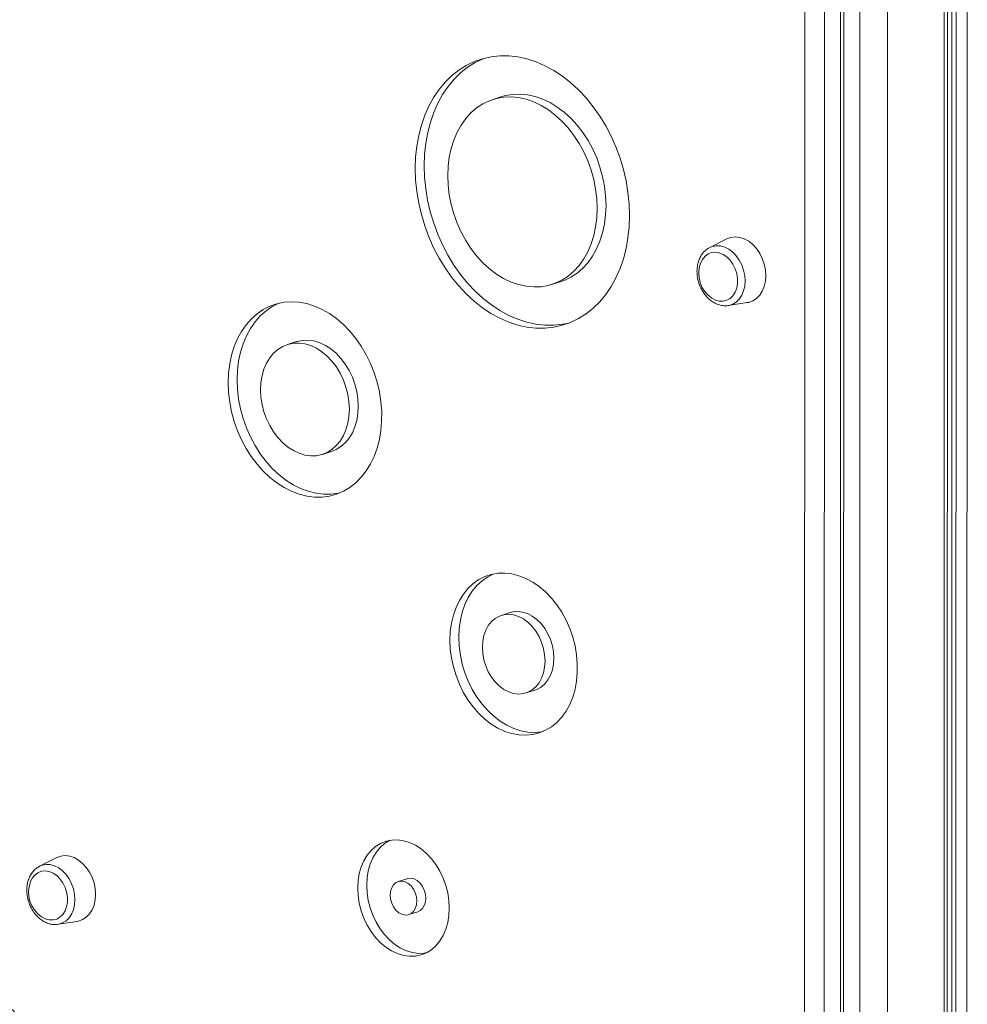
# Model space of a CAD drawing. Units: millimetres. Extents: x -7001 to 6072, y -3894 to 2616.
# Drawn here: x 4574 to 4911, y -2274 to -1923 of the extents above; entities that cross this region are included whole.
import ezdxf

# ---------------------------------------------------------------- set-up
doc = ezdxf.new("R2010")
doc.units = ezdxf.units.MM

msp = doc.modelspace()

# ---------------------------------------------------------------- linework, layer by layer
at = {"color": 8, "linetype": 'Continuous', "lineweight": 15}
for p, q in [((4903.2, -1661.86), (4902.77, -3734.67)), ((4905.93, -1660.99), (4905.5, -3732.54)), ((4907.43, -1660.51), (4907, -3732.55)), ((4911.37, -1659.26), (4910.94, -3732.07)), ((4873.18, -1668.24), (4872.75, -3741.33)), ((4883.04, -1668.08), (4882.61, -3741.08))]:
    msp.add_line(p, q, dxfattribs=at)
at = {"color": 7, "linetype": 'Continuous', "lineweight": 15}
for p, q in [((4903.92, -3733.83), (4904.35, -1661.49)), ((4853.35, -2327.23), (4853.48, -1707.29)), ((4860.52, -1707.12), (4860.39, -2327.06)), ((4866.13, -2325.24), (4866.26, -1705.29)), ((4867.28, -2324.39), (4867.41, -1704.45)), ((4745.56, -1950.5), (4742.37, -1951.52)), ((4825.71, -2001.17), (4819.61, -2004.23)), ((4819.27, -2004.41), (4819.61, -2004.23)), ((4763.33, -2017.4), (4766.52, -2016.38)), ((4826.19, -2024.91), (4832.94, -2023.88)), ((4826.38, -2024.88), (4826.19, -2024.91)), ((4672.35, -2037.77), (4669.16, -2038.78)), ((4681.61, -2077.92), (4684.8, -2076.91)), ((4748.54, -2134.24), (4745.35, -2135.26)), ((4754.14, -2162.89), (4757.33, -2161.88)), ((4586.95, -2221.55), (4580.85, -2224.61)), ((4580.51, -2224.79), (4580.85, -2224.61)), ((4711.81, -2229.06), (4708.62, -2230.07)), ((4712.36, -2241.84), (4715.55, -2240.82)), ((4587.43, -2245.29), (4594.18, -2244.27)), ((4587.62, -2245.26), (4587.43, -2245.29))]:
    msp.add_line(p, q, dxfattribs=at)
at = {"color": 7, "linetype": 'Continuous', "lineweight": 15, "flags": 128}
for points in [[(4714.68, -1976.11), (4714.82, -1980.19), (4715.23, -1984.31), (4715.91, -1988.42), (4716.86, -1992.51), (4718.07, -1996.54), (4719.52, -2000.48), (4721.22, -2004.31), (4723.15, -2008), (4725.29, -2011.51), (4727.63, -2014.83), (4730.15, -2017.93), (4732.83, -2020.79), (4735.66, -2023.39), (4738.61, -2025.71), (4741.66, -2027.73), (4744.8, -2029.44), (4747.99, -2030.82), (4751.22, -2031.87), (4754.46, -2032.58), (4757.69, -2032.94), (4760.88, -2032.95), (4764.02, -2032.62), (4767.07, -2031.93), (4770.03, -2030.91), (4772.85, -2029.55), (4775.54, -2027.86), (4778.06, -2025.86), (4780.4, -2023.57), (4782.54, -2020.99), (4784.47, -2018.15), (4786.17, -2015.06), (4787.63, -2011.76), (4788.83, -2008.26), (4789.78, -2004.58), (4790.47, -2000.77), (4790.88, -1996.83), (4791.02, -1992.81), (4790.88, -1988.72), (4790.47, -1984.61), (4789.79, -1980.49), (4788.84, -1976.4), (4787.63, -1972.37), (4786.18, -1968.43), (4784.48, -1964.6), (4782.55, -1960.92), (4780.41, -1957.4), (4778.07, -1954.08), (4775.55, -1950.98), (4772.87, -1948.12), (4770.04, -1945.52), (4767.09, -1943.2), (4764.04, -1941.18), (4760.9, -1939.48), (4757.71, -1938.09), (4754.48, -1937.04), (4751.24, -1936.33), (4748.01, -1935.97), (4744.82, -1935.96), (4741.68, -1936.29), (4738.63, -1936.98), (4735.68, -1938), (4732.85, -1939.36), (4730.16, -1941.05), (4727.64, -1943.05), (4725.3, -1945.34), (4723.16, -1947.92), (4721.23, -1950.76), (4719.53, -1953.85), (4718.08, -1957.15), (4716.87, -1960.65), (4715.92, -1964.33), (4715.23, -1968.15), (4714.82, -1972.08), (4714.68, -1976.11)], [(4739.43, -1936.76), (4738.87, -1936.99), (4736.04, -1938.35), (4733.35, -1940.04), (4730.83, -1942.03), (4728.49, -1944.33), (4726.35, -1946.91), (4724.42, -1949.75), (4722.72, -1952.83), (4721.27, -1956.14), (4720.06, -1959.64), (4719.11, -1963.31), (4718.42, -1967.13), (4718.01, -1971.07), (4717.87, -1975.09)], [(4766.52, -2016.38), (4767.76, -2015.94), (4770.11, -2014.82), (4772.33, -2013.37), (4774.37, -2011.62), (4776.23, -2009.58), (4777.88, -2007.27), (4779.31, -2004.71), (4780.5, -2001.94), (4781.44, -1998.98), (4782.11, -1995.86), (4782.52, -1992.61), (4782.66, -1989.26), (4782.52, -1985.86), (4782.11, -1982.43), (4781.44, -1979.02), (4780.5, -1975.64), (4779.32, -1972.35), (4777.89, -1969.17), (4776.24, -1966.14), (4774.38, -1963.29), (4772.34, -1960.64), (4770.13, -1958.22), (4767.77, -1956.07), (4765.29, -1954.2), (4762.72, -1952.62), (4760.08, -1951.36), (4757.4, -1950.44), (4754.7, -1949.85), (4752.02, -1949.6), (4749.38, -1949.7), (4746.8, -1950.15), (4745.56, -1950.5)], [(4726.23, -1978.63), (4726.37, -1982.04), (4726.78, -1985.46), (4727.45, -1988.88), (4728.39, -1992.25), (4729.57, -1995.55), (4731, -1998.72), (4732.65, -2001.76), (4734.51, -2004.61), (4736.55, -2007.26), (4738.77, -2009.67), (4741.12, -2011.83), (4743.6, -2013.7), (4746.17, -2015.27), (4748.81, -2016.53), (4751.5, -2017.46), (4754.19, -2018.05), (4756.87, -2018.3), (4759.52, -2018.19), (4762.09, -2017.75), (4764.57, -2016.96), (4766.92, -2015.83), (4769.14, -2014.39), (4771.18, -2012.63), (4773.04, -2010.59), (4774.69, -2008.28), (4776.12, -2005.73), (4777.31, -2002.96), (4778.25, -1999.99), (4778.92, -1996.87), (4779.33, -1993.62), (4779.47, -1990.28), (4779.33, -1986.88), (4778.92, -1983.45), (4778.25, -1980.03), (4777.31, -1976.66), (4776.13, -1973.37), (4774.7, -1970.19), (4773.05, -1967.16), (4771.19, -1964.3), (4769.15, -1961.65), (4766.94, -1959.24), (4764.58, -1957.08), (4762.1, -1955.21), (4759.53, -1953.64), (4756.89, -1952.38), (4754.21, -1951.45), (4751.51, -1950.86), (4748.83, -1950.62), (4746.19, -1950.72), (4743.61, -1951.17), (4741.13, -1951.96), (4738.78, -1953.08), (4736.56, -1954.52), (4734.52, -1956.28), (4732.66, -1958.32), (4731.01, -1960.63), (4729.58, -1963.18), (4728.39, -1965.96), (4727.46, -1968.92), (4726.78, -1972.04), (4726.37, -1975.29), (4726.23, -1978.63)], [(4717.87, -1975.09), (4718.01, -1979.18), (4718.42, -1983.29), (4719.1, -1987.41), (4720.05, -1991.5), (4721.26, -1995.53), (4722.71, -1999.47), (4724.41, -2003.3), (4726.34, -2006.98), (4728.48, -2010.5), (4730.82, -2013.82), (4733.34, -2016.92), (4736.02, -2019.78), (4738.85, -2022.37), (4741.8, -2024.69), (4744.85, -2026.71), (4747.99, -2028.42), (4751.18, -2029.8), (4754.41, -2030.85), (4757.65, -2031.56), (4760.88, -2031.93), (4764.07, -2031.94), (4767.21, -2031.6), (4769.46, -2031.13)], [(4832.94, -2023.88), (4833.47, -2023.78), (4834.93, -2023.24), (4836.25, -2022.37), (4837.39, -2021.2), (4838.32, -2019.75), (4839, -2018.07), (4839.41, -2016.21), (4839.56, -2014.23), (4839.42, -2012.19), (4839, -2010.15), (4838.32, -2008.17), (4837.39, -2006.32), (4836.26, -2004.64), (4834.94, -2003.2), (4833.48, -2002.02), (4831.92, -2001.16), (4830.32, -2000.63), (4828.71, -2000.46), (4827.16, -2000.64), (4825.71, -2001.17)], [(4820.33, -2022.25), (4821.61, -2022.94), (4823.01, -2023.33), (4824.38, -2023.37), (4825.69, -2023.05), (4826.87, -2022.38), (4827.88, -2021.4), (4828.68, -2020.15), (4829.22, -2018.66), (4829.51, -2017.01), (4829.51, -2015.27), (4829.23, -2013.5), (4828.68, -2011.78), (4827.88, -2010.17), (4826.87, -2008.75), (4825.69, -2007.57), (4824.39, -2006.68), (4823.01, -2006.11), (4821.62, -2005.89), (4820.27, -2006.04), (4819.02, -2006.53), (4817.92, -2007.36), (4817.01, -2008.48), (4816.36, -2009.78)], [(4648.02, -2052.37), (4648.15, -2055.81), (4648.56, -2059.28), (4649.23, -2062.74), (4650.16, -2066.15), (4651.35, -2069.49), (4652.77, -2072.72), (4654.42, -2075.8), (4656.27, -2078.71), (4658.32, -2081.42), (4660.53, -2083.9), (4662.89, -2086.13), (4665.38, -2088.08), (4667.96, -2089.73), (4670.62, -2091.07), (4673.33, -2092.09), (4676.06, -2092.77), (4678.78, -2093.11), (4681.47, -2093.11), (4684.09, -2092.75), (4686.63, -2092.06), (4689.06, -2091.03), (4691.35, -2089.68), (4693.49, -2088.02), (4695.44, -2086.06), (4697.19, -2083.82), (4698.73, -2081.34), (4700.04, -2078.62), (4701.1, -2075.7), (4701.9, -2072.61), (4702.44, -2069.38), (4702.71, -2066.04), (4702.72, -2062.62), (4702.44, -2059.16), (4701.9, -2055.7), (4701.1, -2052.25), (4700.04, -2048.87), (4698.74, -2045.59), (4697.2, -2042.43), (4695.45, -2039.42), (4693.5, -2036.61), (4691.36, -2034.01), (4689.07, -2031.66), (4686.64, -2029.57), (4684.11, -2027.76), (4681.48, -2026.26), (4678.79, -2025.08), (4676.07, -2024.23), (4673.35, -2023.72), (4670.64, -2023.55), (4667.98, -2023.73), (4665.39, -2024.26), (4662.91, -2025.12), (4660.54, -2026.31), (4658.33, -2027.82), (4656.28, -2029.63), (4654.42, -2031.73), (4652.78, -2034.1), (4651.35, -2036.7), (4650.17, -2039.52), (4649.24, -2042.53), (4648.56, -2045.69), (4648.15, -2048.98), (4648.02, -2052.37)], [(4666.22, -2024.05), (4666.1, -2024.1), (4663.73, -2025.29), (4661.52, -2026.8), (4659.47, -2028.62), (4657.61, -2030.72), (4655.97, -2033.08), (4654.54, -2035.69), (4653.36, -2038.51), (4652.43, -2041.51), (4651.75, -2044.68), (4651.34, -2047.97), (4651.21, -2051.35)], [(4684.8, -2076.91), (4686.48, -2076.22), (4688.2, -2075.16), (4689.75, -2073.79), (4691.12, -2072.14), (4692.27, -2070.24), (4693.18, -2068.12), (4693.85, -2065.81), (4694.25, -2063.35), (4694.39, -2060.8), (4694.25, -2058.18), (4693.85, -2055.55), (4693.19, -2052.95), (4692.27, -2050.43), (4691.12, -2048.02), (4689.76, -2045.78), (4688.2, -2043.73), (4686.48, -2041.91), (4684.63, -2040.36), (4682.67, -2039.1), (4680.64, -2038.15), (4678.58, -2037.53), (4676.51, -2037.24), (4674.48, -2037.31), (4672.52, -2037.71), (4672.35, -2037.77)], [(4659.57, -2054.89), (4659.7, -2057.51), (4660.11, -2060.14), (4660.77, -2062.74), (4661.68, -2065.26), (4662.83, -2067.67), (4664.2, -2069.91), (4665.75, -2071.96), (4667.47, -2073.78), (4669.33, -2075.33), (4671.29, -2076.59), (4673.31, -2077.54), (4675.38, -2078.16), (4677.44, -2078.45), (4679.47, -2078.38), (4681.43, -2077.98), (4683.29, -2077.24), (4685.01, -2076.18), (4686.56, -2074.81), (4687.93, -2073.16), (4689.08, -2071.25), (4689.99, -2069.13), (4690.66, -2066.82), (4691.06, -2064.37), (4691.2, -2061.81), (4691.06, -2059.2), (4690.66, -2056.57), (4690, -2053.97), (4689.08, -2051.44), (4687.93, -2049.04), (4686.57, -2046.79), (4685.01, -2044.74), (4683.29, -2042.93), (4681.44, -2041.37), (4679.48, -2040.11), (4677.45, -2039.16), (4675.39, -2038.54), (4673.32, -2038.26), (4671.29, -2038.32), (4669.33, -2038.73), (4667.48, -2039.47), (4665.76, -2040.53), (4664.2, -2041.9), (4662.84, -2043.55), (4661.69, -2045.45), (4660.77, -2047.57), (4660.11, -2049.88), (4659.7, -2052.34), (4659.57, -2054.89)], [(4651.21, -2051.35), (4651.34, -2054.79), (4651.75, -2058.26), (4652.42, -2061.72), (4653.35, -2065.14), (4654.54, -2068.47), (4655.96, -2071.7), (4657.61, -2074.79), (4659.46, -2077.7), (4661.51, -2080.41), (4663.72, -2082.89), (4666.08, -2085.11), (4668.57, -2087.06), (4671.15, -2088.72), (4673.81, -2090.06), (4676.52, -2091.07), (4679.25, -2091.76), (4681.97, -2092.1), (4684.66, -2092.09), (4687.28, -2091.74), (4687.73, -2091.64)], [(4727.03, -2144.1), (4727.16, -2147.26), (4727.57, -2150.45), (4728.26, -2153.61), (4729.2, -2156.72), (4730.39, -2159.74), (4731.81, -2162.63), (4733.46, -2165.35), (4735.3, -2167.88), (4737.31, -2170.18), (4739.48, -2172.22), (4741.77, -2173.98), (4744.16, -2175.44), (4746.62, -2176.58), (4749.11, -2177.38), (4751.61, -2177.84), (4754.09, -2177.95), (4756.52, -2177.71), (4758.86, -2177.13), (4761.09, -2176.2), (4763.19, -2174.94), (4765.12, -2173.37), (4766.87, -2171.51), (4768.41, -2169.37), (4769.72, -2166.99), (4770.79, -2164.38), (4771.6, -2161.6), (4772.15, -2158.66), (4772.42, -2155.6), (4772.42, -2152.47), (4772.15, -2149.29), (4771.6, -2146.11), (4770.79, -2142.97), (4769.72, -2139.9), (4768.41, -2136.94), (4766.88, -2134.13), (4765.13, -2131.5), (4763.2, -2129.09), (4761.1, -2126.91), (4758.87, -2125.01), (4756.53, -2123.4), (4754.1, -2122.1), (4751.62, -2121.13), (4749.12, -2120.49), (4746.63, -2120.2), (4744.17, -2120.27), (4741.78, -2120.68), (4739.49, -2121.44), (4737.32, -2122.53), (4735.31, -2123.95), (4733.46, -2125.67), (4731.82, -2127.67), (4730.39, -2129.94), (4729.2, -2132.43), (4728.26, -2135.13), (4727.58, -2138), (4727.16, -2141), (4727.03, -2144.1)], [(4742.42, -2120.54), (4740.51, -2121.52), (4738.5, -2122.93), (4736.65, -2124.65), (4735.01, -2126.66), (4733.58, -2128.92), (4732.39, -2131.42), (4731.45, -2134.12), (4730.77, -2136.99), (4730.35, -2139.99), (4730.22, -2143.09)], [(4738.58, -2146.63), (4738.71, -2148.85), (4739.12, -2151.07), (4739.79, -2153.25), (4740.71, -2155.32), (4741.84, -2157.24), (4743.18, -2158.95), (4744.67, -2160.43), (4746.29, -2161.62), (4747.99, -2162.5), (4749.74, -2163.06), (4751.49, -2163.27), (4753.19, -2163.13), (4754.81, -2162.64), (4756.3, -2161.82), (4757.63, -2160.69), (4758.77, -2159.27), (4759.69, -2157.6), (4760.36, -2155.72), (4760.77, -2153.67), (4760.91, -2151.52), (4760.77, -2149.3), (4760.36, -2147.07), (4759.69, -2144.9), (4758.78, -2142.83), (4757.64, -2140.91), (4756.31, -2139.19), (4754.81, -2137.72), (4753.19, -2136.53), (4751.49, -2135.64), (4749.74, -2135.09), (4748, -2134.88), (4746.29, -2135.02), (4744.68, -2135.5), (4743.18, -2136.32), (4741.85, -2137.46), (4740.71, -2138.88), (4739.79, -2140.55), (4739.12, -2142.43), (4738.71, -2144.47), (4738.58, -2146.63)], [(4757.33, -2161.88), (4758, -2161.63), (4759.49, -2160.81), (4760.82, -2159.67), (4761.96, -2158.25), (4762.88, -2156.58), (4763.55, -2154.7), (4763.96, -2152.66), (4764.1, -2150.5), (4763.96, -2148.28), (4763.55, -2146.06), (4762.88, -2143.88), (4761.97, -2141.81), (4760.83, -2139.9), (4759.5, -2138.18), (4758, -2136.7), (4756.38, -2135.51), (4754.68, -2134.63), (4752.93, -2134.07), (4751.19, -2133.86), (4749.48, -2134), (4748.54, -2134.24)], [(4730.22, -2143.09), (4730.35, -2146.25), (4730.76, -2149.43), (4731.45, -2152.6), (4732.39, -2155.71), (4733.58, -2158.73), (4735, -2161.61), (4736.65, -2164.34), (4738.49, -2166.86), (4740.5, -2169.16), (4742.67, -2171.2), (4744.96, -2172.96), (4747.35, -2174.42), (4749.81, -2175.56), (4752.3, -2176.37), (4754.8, -2176.83), (4757.28, -2176.94), (4759.71, -2176.7), (4760.25, -2176.59)], [(4694.19, -2232.39), (4694.33, -2235.08), (4694.74, -2237.79), (4695.43, -2240.47), (4696.37, -2243.08), (4697.55, -2245.56), (4698.96, -2247.87), (4700.56, -2249.99), (4702.34, -2251.86), (4704.25, -2253.46), (4706.27, -2254.76), (4708.36, -2255.74), (4710.49, -2256.38), (4712.62, -2256.67), (4714.71, -2256.61), (4716.73, -2256.19), (4718.64, -2255.42), (4720.41, -2254.33), (4722.02, -2252.92), (4723.42, -2251.22), (4724.61, -2249.25), (4725.55, -2247.07), (4726.24, -2244.69), (4726.66, -2242.16), (4726.8, -2239.52), (4726.66, -2236.82), (4726.24, -2234.11), (4725.56, -2231.43), (4724.61, -2228.83), (4723.43, -2226.35), (4722.02, -2224.03), (4720.42, -2221.92), (4718.65, -2220.05), (4716.73, -2218.45), (4714.72, -2217.15), (4712.62, -2216.17), (4710.5, -2215.53), (4708.37, -2215.24), (4706.28, -2215.3), (4704.26, -2215.72), (4702.34, -2216.48), (4700.57, -2217.58), (4698.97, -2218.99), (4697.56, -2220.69), (4696.37, -2222.65), (4695.43, -2224.84), (4694.74, -2227.22), (4694.33, -2229.75), (4694.19, -2232.39)], [(4705.7, -2215.38), (4705.53, -2215.47), (4703.76, -2216.56), (4702.16, -2217.97), (4700.75, -2219.68), (4699.56, -2221.64), (4698.62, -2223.83), (4697.93, -2226.21), (4697.52, -2228.74), (4697.38, -2231.37)], [(4594.18, -2244.27), (4594.71, -2244.16), (4596.17, -2243.63), (4597.49, -2242.76), (4598.63, -2241.58), (4599.55, -2240.13), (4600.24, -2238.45), (4600.65, -2236.59), (4600.79, -2234.61), (4600.65, -2232.57), (4600.24, -2230.53), (4599.56, -2228.56), (4598.63, -2226.7), (4597.49, -2225.03), (4596.18, -2223.58), (4594.72, -2222.41), (4593.16, -2221.55), (4591.56, -2221.02), (4589.95, -2220.84), (4588.4, -2221.02), (4586.95, -2221.55)], [(4581.57, -2242.64), (4582.85, -2243.32), (4584.24, -2243.72), (4585.62, -2243.75), (4586.93, -2243.43), (4588.11, -2242.77), (4589.12, -2241.79), (4589.91, -2240.53), (4590.46, -2239.05), (4590.74, -2237.4), (4590.74, -2235.65), (4590.46, -2233.88), (4589.92, -2232.16), (4589.12, -2230.56), (4588.11, -2229.13), (4586.93, -2227.95), (4585.62, -2227.06), (4584.25, -2226.5), (4582.86, -2226.28), (4581.51, -2226.42), (4580.26, -2226.92), (4579.16, -2227.74), (4578.25, -2228.87), (4577.6, -2230.17)], [(4705.74, -2234.91), (4705.87, -2236.37), (4706.28, -2237.8), (4706.93, -2239.12), (4707.79, -2240.26), (4708.8, -2241.15), (4709.92, -2241.74), (4711.06, -2241.99), (4712.18, -2241.89), (4713.19, -2241.45), (4714.05, -2240.68), (4714.7, -2239.64), (4715.11, -2238.39), (4715.25, -2236.99), (4715.11, -2235.54), (4714.7, -2234.11), (4714.05, -2232.78), (4713.19, -2231.64), (4712.18, -2230.75), (4711.07, -2230.17), (4709.92, -2229.92), (4708.81, -2230.02), (4707.79, -2230.46), (4706.93, -2231.23), (4706.28, -2232.27), (4705.88, -2233.52), (4705.74, -2234.91)], [(4715.55, -2240.82), (4716.38, -2240.43), (4717.24, -2239.67), (4717.89, -2238.63), (4718.3, -2237.37), (4718.44, -2235.98), (4718.3, -2234.52), (4717.89, -2233.09), (4717.24, -2231.77), (4716.38, -2230.63), (4715.37, -2229.74), (4714.26, -2229.15), (4713.11, -2228.9), (4712, -2229), (4711.81, -2229.06)], [(4697.38, -2231.37), (4697.52, -2234.07), (4697.93, -2236.78), (4698.62, -2239.46), (4699.56, -2242.06), (4700.74, -2244.54), (4702.15, -2246.86), (4703.75, -2248.97), (4705.53, -2250.84), (4707.44, -2252.44), (4709.46, -2253.74), (4711.55, -2254.72), (4713.68, -2255.36), (4715.81, -2255.65), (4717.9, -2255.59), (4718.47, -2255.51)]]:
    msp.add_lwpolyline(points, dxfattribs=at)
at = {"color": 8, "linetype": 'Continuous', "lineweight": 15, "flags": 128}
for points in [[(4819.61, -2004.23), (4820.5, -2003.87), (4821.93, -2003.6), (4823.43, -2003.67), (4824.93, -2004.08), (4826.4, -2004.83), (4827.79, -2005.87), (4829.05, -2007.19), (4830.14, -2008.73), (4831.03, -2010.46), (4831.68, -2012.3), (4832.08, -2014.21), (4832.22, -2016.12)], [(4832.22, -2016.12), (4832.08, -2017.97), (4831.68, -2019.71), (4831.02, -2021.27), (4830.14, -2022.6), (4829.05, -2023.67), (4827.79, -2024.43), (4826.4, -2024.87), (4826.38, -2024.88)], [(4580.85, -2224.61), (4581.73, -2224.25), (4583.17, -2223.98), (4584.66, -2224.05), (4586.17, -2224.47), (4587.64, -2225.21), (4589.03, -2226.26), (4590.29, -2227.57), (4591.38, -2229.12), (4592.26, -2230.84), (4592.92, -2232.69), (4593.32, -2234.59), (4593.45, -2236.51)], [(4593.45, -2236.51), (4593.32, -2238.36), (4592.92, -2240.09), (4592.26, -2241.65), (4591.37, -2242.99), (4590.28, -2244.05), (4589.02, -2244.82), (4587.64, -2245.26), (4587.62, -2245.26)]]:
    msp.add_lwpolyline(points, dxfattribs=at)
at = {"color": 7, "linetype": 'Continuous', "lineweight": 15}
for centre in [(4826.16, -2013.53), (4587.4, -2233.92)]:
    msp.add_arc(centre, 10.49, 159.0544, 236.2445, dxfattribs=at)
for points, knots in [([(4819.23, -2004.44), (4818.84, -2004.7), (4818.03, -2005.22), (4817.01, -2006.34), (4816.16, -2007.67), (4815.54, -2009.2), (4815.13, -2010.9), (4815.08, -2012.11), (4815.05, -2012.73)], [0, 0, 0, 0, 0.153171, 0.316623, 0.482291, 0.650699, 0.821521, 1, 1, 1, 1]), ([(4815.05, -2012.73), (4815.06, -2013.07), (4815.08, -2014.01), (4815.32, -2015.58), (4815.84, -2017.39), (4816.59, -2019.11), (4817.57, -2020.69), (4818.73, -2022.09), (4820.06, -2023.26), (4821.52, -2024.16), (4823.06, -2024.77), (4824.63, -2025.01), (4825.77, -2025.03), (4826.33, -2024.87), (4826.41, -2024.85)], [0, 0, 0, 0, 0.051539, 0.144939, 0.238466, 0.332176, 0.426119, 0.520359, 0.614836, 0.709231, 0.802979, 0.89537, 0.985917, 1, 1, 1, 1]), ([(4580.46, -2224.83), (4580.07, -2225.08), (4579.26, -2225.61), (4578.25, -2226.72), (4577.4, -2228.05), (4576.78, -2229.58), (4576.37, -2231.28), (4576.32, -2232.5), (4576.29, -2233.12)], [0, 0, 0, 0, 0.153172, 0.316624, 0.48229, 0.6507, 0.821521, 1, 1, 1, 1]), ([(4576.29, -2233.12), (4576.3, -2233.45), (4576.32, -2234.4), (4576.56, -2235.97), (4577.08, -2237.77), (4577.83, -2239.49), (4578.8, -2241.07), (4579.97, -2242.47), (4581.3, -2243.65), (4582.76, -2244.55), (4584.3, -2245.15), (4585.87, -2245.4), (4587, -2245.41), (4587.57, -2245.26), (4587.65, -2245.24)], [0, 0, 0, 0, 0.051539, 0.144938, 0.238466, 0.332175, 0.426122, 0.520358, 0.614836, 0.709233, 0.802981, 0.895369, 0.985918, 1, 1, 1, 1]), ([(4566.64, -2263.89), (4566.64, -2264.31), (4566.67, -2265.46), (4566.93, -2267.33), (4567.49, -2269.47), (4568.3, -2271.53), (4569.34, -2273.47), (4570.62, -2275.26), (4572.1, -2276.84), (4573.76, -2278.18), (4575.56, -2279.23), (4577.09, -2279.82), (4578, -2280.04), (4578.26, -2280.11)], [0, 0, 0, 0, 0.058294, 0.157556, 0.257017, 0.356818, 0.457029, 0.557701, 0.658814, 0.760048, 0.860834, 0.960402, 1, 1, 1, 1])]:
    msp.add_open_spline(points, degree=3, knots=knots, dxfattribs=at)

doc.saveas('drawing.dxf')
